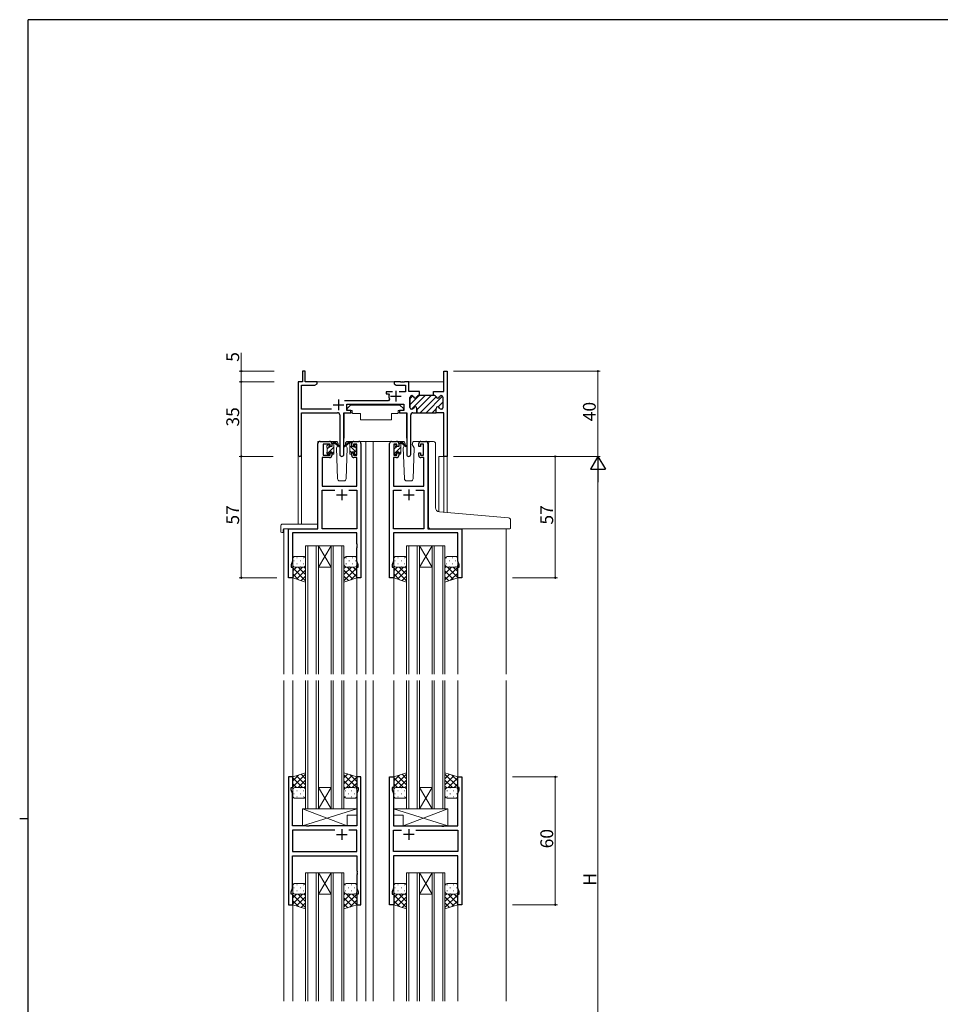
# Model space of a CAD drawing. Extents: x 0 to 1133, y 0 to 806.
# Drawn here: x 0 to 432, y 340 to 802 of the extents above; entities that cross this region are included whole.
import ezdxf

# ---------------------------------------------------------------- set-up
doc = ezdxf.new("R2010")
doc.units = 0
for name, color, linetype, lineweight in [('YKK_11', 7, 'CONTINUOUS', 30), ('YKK_12', 2, 'CONTINUOUS', 13), ('YKK_13', 4, 'CONTINUOUS', 13), ('YKK_D', 6, 'CONTINUOUS', 13)]:
    doc.layers.add(name, color=color, linetype=linetype, lineweight=lineweight)
doc.layers.add('YKK_ZWAK', color=7, linetype='CONTINUOUS')
doc.styles.get("Standard").update_dxf_attribs({"font": 'ROMANS.SHX', "bigfont": 'EXTFONT.SHX'})

# ---------------------------------------------------------------- blocks, each defined once
blk = doc.blocks.new('A201')
at = {"layer": 'YKK_ZWAK', "color": 254, "linetype": 'Continuous'}
for p, q in [((571, 410), (21, 410)), ((21, 35), (21, 410)), ((19, 222.5), (21, 222.5))]:
    blk.add_line(p, q, dxfattribs=at)

msp = doc.modelspace()

# ---------------------------------------------------------------- linework, layer by layer
at = {"layer": 'YKK_11', "color": 0, "linetype": 'ByBlock', "lineweight": 30, "ltscale": 0.5}
for p, q in [((134, 636.99), (132.8, 636.99)), ((132.8, 636.99), (132.8, 631.99)), ((134, 631.99), (134, 636.99)), ((199.07, 627.49), (199.07, 636.99)), ((199.07, 636.99), (200.7, 636.99)), ((200.7, 636.99), (200.7, 596.99)), ((132.8, 631.99), (130.7, 631.99)), ((130.7, 631.99), (130.7, 597.81)), ((132.33, 619.12), (132.33, 630.36)), ((132.33, 630.36), (138.61, 630.36)), ((139.7, 631.99), (134, 631.99)), ((138.61, 630.36), (139.7, 630.99)), ((139.7, 630.99), (139.7, 631.99)), ((183.2, 619.89), (183.2, 624.69)), ((184, 625.49), (184.1, 625.49)), ((187.2, 625.49), (187.6, 625.49)), ((187.6, 625.49), (187.2, 625.49)), ((194.3, 625.49), (194.3, 627.49)), ((194.3, 627.49), (194.99, 627.49)), ((194.7, 625.49), (194.3, 625.49)), ((194.99, 627.49), (195.18, 627.37)), ((195.18, 627.37), (195.72, 627.37)), ((195.72, 627.37), (195.91, 627.49)), ((195.91, 627.49), (199.07, 627.49)), ((197.9, 625.49), (197.8, 625.49)), ((198.7, 619.89), (198.7, 624.69)), ((153.5, 618.49), (153.5, 621.49)), ((153.5, 621.49), (180.3, 621.49)), ((180.3, 621.49), (180.3, 618.49)), ((186.45, 617.49), (186.45, 619.49)), ((195.45, 617.49), (195.45, 619.49)), ((195.45, 617.49), (195.45, 619.49)), ((146.35, 619.12), (132.33, 619.12)), ((132.33, 597.81), (132.33, 617.49)), ((132.33, 617.49), (149.25, 617.49)), ((150.25, 616.49), (150.25, 597.94)), ((152.15, 597.94), (152.15, 617.49)), ((152.15, 617.49), (155.5, 617.49)), ((155.5, 618.49), (153.5, 618.49)), ((155.5, 617.49), (155.5, 618.49)), ((180.3, 618.49), (178.3, 618.49)), ((178.3, 618.49), (178.3, 617.49)), ((178.3, 617.49), (181.65, 617.49)), ((181.65, 617.49), (181.65, 597.94)), ((183.55, 597.94), (183.55, 616.49)), ((184.1, 619.09), (184, 619.09)), ((184.55, 617.49), (186.45, 617.49)), ((199.07, 617.49), (195.45, 617.49)), ((197.8, 619.09), (197.9, 619.09)), ((199.07, 596.99), (199.07, 617.49)), ((200.7, 596.99), (199.07, 596.99))]:
    msp.add_line(p, q, dxfattribs=at)
at = {"layer": 'YKK_11', "color": 0, "linetype": 'ByBlock', "lineweight": -2, "ltscale": 0.5}
for p, q in [((178.74, 631.99), (175.7, 631.99)), ((175.7, 631.99), (175.7, 630.99)), ((175.7, 630.99), (176.79, 630.36)), ((176.79, 630.36), (181.07, 630.36)), ((178.93, 631.87), (178.74, 631.99)), ((179.47, 631.87), (178.93, 631.87)), ((179.66, 631.99), (179.47, 631.87)), ((179.74, 631.99), (179.66, 631.99)), ((179.93, 631.87), (179.74, 631.99)), ((180.47, 631.87), (179.93, 631.87)), ((180.66, 631.99), (180.47, 631.87)), ((182.7, 631.99), (180.66, 631.99)), ((181.07, 630.36), (181.07, 627.29)), ((182.7, 627.49), (182.7, 631.99)), ((174.95, 627.29), (172, 627.29)), ((172, 627.29), (172, 626.29)), ((172, 626.29), (173.09, 626.29)), ((173.09, 626.29), (173.38, 625.92)), ((181.07, 627.29), (178.05, 627.29)), ((185.99, 627.49), (182.7, 627.49)), ((183.2, 624.69), (183.2, 619.89)), ((184.1, 625.49), (184, 625.49)), ((186.18, 627.37), (185.99, 627.49)), ((186.72, 627.37), (186.18, 627.37)), ((186.91, 627.49), (186.72, 627.37)), ((187.6, 627.49), (186.91, 627.49)), ((187.6, 625.49), (187.2, 625.49)), ((187.6, 625.49), (187.6, 627.49)), ((187.6, 625.49), (187.6, 627.49)), ((194.3, 625.49), (187.6, 625.49)), ((194.7, 625.49), (194.3, 625.49)), ((197.9, 625.49), (197.8, 625.49)), ((198.7, 619.89), (198.7, 624.69)), ((173.15, 623.12), (152.39, 623.12)), ((173.6, 623.83), (173.15, 623.12)), ((186.45, 619.49), (186.45, 617.49)), ((195.45, 617.49), (195.45, 619.49)), ((195.45, 617.49), (195.45, 619.49)), ((184, 619.09), (184.1, 619.09)), ((186.45, 617.49), (195.45, 617.49)), ((197.8, 619.09), (197.9, 619.09)), ((140, 562.99), (140, 602.99)), ((141, 603.99), (145.5, 603.99)), ((145.7, 602.79), (142.4, 602.79)), ((142.4, 602.79), (142.4, 597.59)), ((145.7, 601.69), (145.7, 602.79)), ((146.5, 601.69), (145.7, 601.69)), ((146.5, 602.99), (146.5, 601.69)), ((155.9, 601.69), (155.9, 602.99)), ((156.7, 601.69), (155.9, 601.69)), ((158.2, 602.79), (156.7, 602.79)), ((156.7, 602.79), (156.7, 601.69)), ((156.9, 603.99), (159.2, 603.99)), ((158.2, 597.59), (158.2, 602.79)), ((160.2, 602.99), (160.2, 539.99)), ((173.6, 539.99), (173.6, 602.99)), ((174.6, 603.99), (176.9, 603.99)), ((177.1, 602.79), (175.6, 602.79)), ((175.6, 602.79), (175.6, 597.59)), ((177.1, 601.69), (177.1, 602.79)), ((177.9, 601.69), (177.1, 601.69)), ((177.9, 602.99), (177.9, 601.69)), ((187.3, 601.69), (187.3, 602.99)), ((188.1, 601.69), (187.3, 601.69)), ((189.6, 602.79), (188.1, 602.79)), ((188.1, 602.79), (188.1, 601.69)), ((188.3, 603.99), (190.6, 603.99)), ((189.6, 597.59), (189.6, 602.79)), ((191.6, 602.99), (191.6, 562.99)), ((145.5, 596.39), (141.93, 596.39)), ((141.93, 596.39), (141.93, 582.99)), ((142.4, 597.59), (145.7, 597.59)), ((145.7, 597.59), (145.7, 598.69)), ((145.7, 598.69), (146.5, 598.69)), ((146.5, 598.69), (146.5, 597.39)), ((155.9, 597.39), (155.9, 598.69)), ((155.9, 598.69), (156.7, 598.69)), ((156.7, 598.69), (156.7, 597.59)), ((156.7, 597.59), (158.2, 597.59)), ((158.27, 596.39), (156.9, 596.39)), ((158.27, 582.99), (158.27, 596.39)), ((176.9, 596.39), (175.53, 596.39)), ((175.53, 596.39), (175.53, 582.99)), ((175.6, 597.59), (177.1, 597.59)), ((177.1, 597.59), (177.1, 598.69)), ((177.1, 598.69), (177.9, 598.69)), ((177.9, 598.69), (177.9, 597.39)), ((187.3, 597.39), (187.3, 598.69)), ((187.3, 598.69), (188.1, 598.69)), ((188.1, 598.69), (188.1, 597.59)), ((188.1, 597.59), (189.6, 597.59)), ((189.67, 596.39), (188.3, 596.39)), ((189.67, 582.99), (189.67, 596.39)), ((141.93, 582.99), (158.27, 582.99)), ((175.53, 582.99), (189.67, 582.99)), ((141.93, 562.99), (141.93, 581.06)), ((141.93, 581.06), (147.85, 581.06)), ((154.55, 581.06), (158.27, 581.06)), ((154.55, 581.06), (158.27, 581.06)), ((158.27, 581.06), (158.27, 562.99)), ((175.53, 562.99), (175.53, 581.06)), ((175.53, 581.06), (179.25, 581.06)), ((185.95, 581.06), (189.67, 581.06)), ((185.95, 581.06), (189.67, 581.06)), ((189.67, 581.06), (189.67, 562.99)), ((126.2, 539.99), (126.2, 562.99)), ((126.2, 562.99), (140, 562.99)), ((158.27, 561.06), (128.13, 561.06)), ((128.13, 561.06), (128.13, 547.72)), ((158.27, 562.99), (141.93, 562.99)), ((158.27, 555.95), (158.27, 561.06)), ((189.67, 562.99), (175.53, 562.99)), ((205.67, 561.06), (175.53, 561.06)), ((175.53, 561.06), (175.53, 555.95)), ((191.6, 562.99), (207.6, 562.99)), ((205.67, 547.72), (205.67, 561.06)), ((207.6, 562.99), (207.6, 539.99)), ((158.39, 555.77), (158.27, 555.95)), ((158.27, 555.03), (158.39, 555.22)), ((158.27, 554.95), (158.27, 555.03)), ((158.39, 554.77), (158.27, 554.95)), ((158.39, 555.22), (158.39, 555.77)), ((158.39, 554.22), (158.39, 554.77)), ((175.53, 555.95), (175.41, 555.77)), ((175.41, 555.77), (175.41, 555.22)), ((175.41, 555.22), (175.53, 555.03)), ((175.53, 554.95), (175.41, 554.77)), ((175.41, 554.77), (175.41, 554.22)), ((175.53, 555.03), (175.53, 554.95)), ((158.27, 554.03), (158.39, 554.22)), ((158.27, 547.72), (158.27, 554.03)), ((175.41, 554.22), (175.53, 554.03)), ((175.53, 554.03), (175.53, 547.72)), ((128.13, 547.72), (127.5, 545.99)), ((127.5, 545.99), (127.5, 544.99)), ((158.9, 545.99), (158.27, 547.72)), ((158.9, 544.99), (158.9, 545.99)), ((175.53, 547.72), (174.9, 545.99)), ((174.9, 545.99), (174.9, 544.99)), ((206.3, 545.99), (205.67, 547.72)), ((206.3, 544.99), (206.3, 545.99)), ((127.5, 544.99), (128.2, 544.99)), ((128.2, 544.99), (128.2, 539.99)), ((158.2, 539.99), (158.2, 544.99)), ((158.2, 544.99), (158.9, 544.99)), ((174.9, 544.99), (175.6, 544.99)), ((175.6, 544.99), (175.6, 539.99)), ((205.6, 539.99), (205.6, 544.99)), ((205.6, 544.99), (206.3, 544.99)), ((128.2, 539.99), (126.2, 539.99)), ((160.2, 539.99), (158.2, 539.99)), ((175.6, 539.99), (173.6, 539.99)), ((207.6, 539.99), (205.6, 539.99)), ((126.2, 446.49), (126.2, 386.49)), ((128.2, 446.49), (126.2, 446.49)), ((128.2, 441.49), (128.2, 446.49)), ((160.2, 446.49), (158.2, 446.49)), ((158.2, 446.49), (158.2, 441.49)), ((160.2, 386.49), (160.2, 446.49)), ((173.6, 386.49), (173.6, 446.49)), ((173.6, 446.49), (175.6, 446.49)), ((175.6, 446.49), (175.6, 441.49)), ((205.6, 441.49), (205.6, 446.49)), ((205.6, 446.49), (207.6, 446.49)), ((207.6, 446.49), (207.6, 386.49)), ((127.5, 440.49), (127.5, 441.49)), ((127.5, 441.49), (128.2, 441.49)), ((128.13, 438.76), (127.5, 440.49)), ((158.2, 441.49), (158.9, 441.49)), ((158.9, 440.49), (158.27, 438.76)), ((158.9, 441.49), (158.9, 440.49)), ((175.6, 441.49), (174.9, 441.49)), ((174.9, 441.49), (174.9, 440.49)), ((174.9, 440.49), (175.53, 438.76)), ((206.3, 441.49), (205.6, 441.49)), ((205.67, 438.76), (206.3, 440.49)), ((206.3, 440.49), (206.3, 441.49)), ((128.13, 423.49), (128.13, 438.76)), ((158.27, 438.76), (158.27, 423.49)), ((175.53, 438.76), (175.53, 423.49)), ((205.67, 423.49), (205.67, 438.76)), ((134.53, 423.49), (128.13, 423.49)), ((147.85, 421.56), (128.13, 421.56)), ((128.13, 421.56), (128.13, 411.42)), ((147.85, 421.56), (128.13, 421.56)), ((134.72, 423.35), (134.53, 423.49)), ((135.68, 423.35), (134.72, 423.35)), ((135.87, 423.49), (135.68, 423.35)), ((158.27, 423.49), (135.87, 423.49)), ((158.27, 421.56), (154.55, 421.56)), ((158.27, 411.42), (158.27, 421.56)), ((175.53, 423.49), (197.93, 423.49)), ((175.53, 411.42), (175.53, 421.56)), ((175.53, 421.56), (179.25, 421.56)), ((185.95, 421.56), (205.67, 421.56)), ((185.95, 421.56), (205.67, 421.56)), ((197.93, 423.49), (198.12, 423.35)), ((198.12, 423.35), (199.08, 423.35)), ((199.08, 423.35), (199.27, 423.49)), ((199.27, 423.49), (205.67, 423.49)), ((205.67, 421.56), (205.67, 411.42)), ((128.13, 411.42), (158.27, 411.42)), ((205.67, 411.42), (175.53, 411.42)), ((128.13, 394.22), (128.13, 409.49)), ((128.13, 409.49), (158.27, 409.49)), ((158.27, 409.49), (158.27, 402.45)), ((205.67, 409.49), (175.53, 409.49)), ((175.53, 409.49), (175.53, 402.45)), ((205.67, 394.22), (205.67, 409.49)), ((158.27, 402.45), (158.39, 402.27)), ((158.39, 402.27), (158.39, 401.72)), ((175.53, 402.45), (175.41, 402.27)), ((175.41, 402.27), (175.41, 401.72)), ((158.39, 401.72), (158.27, 401.53)), ((158.27, 401.53), (158.27, 401.45)), ((158.27, 401.45), (158.39, 401.27)), ((158.39, 400.72), (158.27, 400.53)), ((158.27, 400.53), (158.27, 394.22)), ((158.39, 401.27), (158.39, 400.72)), ((175.41, 401.72), (175.53, 401.53)), ((175.53, 401.45), (175.41, 401.27)), ((175.41, 401.27), (175.41, 400.72)), ((175.41, 400.72), (175.53, 400.53)), ((175.53, 401.53), (175.53, 401.45)), ((175.53, 400.53), (175.53, 394.22)), ((127.5, 392.49), (128.13, 394.22)), ((158.27, 394.22), (158.9, 392.49)), ((175.53, 394.22), (174.9, 392.49)), ((206.3, 392.49), (205.67, 394.22)), ((127.5, 391.49), (127.5, 392.49)), ((128.2, 391.49), (127.5, 391.49)), ((128.2, 386.49), (128.2, 391.49)), ((158.9, 391.49), (158.2, 391.49)), ((158.2, 391.49), (158.2, 386.49)), ((158.9, 392.49), (158.9, 391.49)), ((174.9, 392.49), (174.9, 391.49)), ((174.9, 391.49), (175.6, 391.49)), ((175.6, 391.49), (175.6, 386.49)), ((205.6, 386.49), (205.6, 391.49)), ((205.6, 391.49), (206.3, 391.49)), ((206.3, 391.49), (206.3, 392.49)), ((126.2, 386.49), (128.2, 386.49)), ((158.2, 386.49), (160.2, 386.49)), ((175.6, 386.49), (173.6, 386.49)), ((207.6, 386.49), (205.6, 386.49))]:
    msp.add_line(p, q, dxfattribs=at)
at = {"layer": 'YKK_11', "color": 2, "ltscale": 0.5}
for p, q in [((174, 625.19), (179, 625.19)), ((176.5, 627.69), (176.5, 622.69)), ((147.2, 621.19), (152.2, 621.19)), ((149.7, 623.69), (149.7, 618.69)), ((148.7, 578.99), (153.7, 578.99)), ((151.2, 581.49), (151.2, 576.49)), ((180.1, 578.99), (185.1, 578.99)), ((182.6, 581.49), (182.6, 576.49)), ((151.2, 421.99), (151.2, 416.99)), ((182.6, 421.99), (182.6, 416.99)), ((148.7, 419.49), (153.7, 419.49)), ((185.1, 419.49), (180.1, 419.49))]:
    msp.add_line(p, q, dxfattribs=at)
at = {"layer": 'YKK_11', "color": 0, "lineweight": 13}
for p, q in [((183.2, 621.21), (187.48, 625.49)), ((183.2, 624.03), (184.53, 625.37)), ((183.92, 619.09), (190.31, 625.49)), ((186.45, 618.8), (193.14, 625.49)), ((187.97, 617.49), (195.45, 624.97)), ((190.8, 617.49), (198.51, 625.2)), ((196.41, 620.27), (198.7, 622.56)), ((198.07, 619.11), (198.68, 619.72)), ((193.63, 617.49), (195.45, 619.31))]:
    msp.add_line(p, q, dxfattribs=at)
at = {"layer": 'YKK_11', "color": 0, "linetype": 'ByBlock', "lineweight": -2, "ltscale": 0.5}
for centre, radius, start, end in [((176.5, 625.19), 3.2, 166.787, 205.1079), ((184, 624.69), 0.8, 90, 180), ((184.1, 624.69), 0.8, 14.4775, 90), ((185.65, 625.09), 0.8, 194.4775, 345.5225), ((187.2, 624.69), 0.8, 90, 165.5225), ((194.7, 624.69), 0.8, 14.4775, 90), ((196.25, 625.09), 0.8, 194.4775, 345.5225), ((197.8, 624.69), 0.8, 90, 165.5225), ((197.9, 624.69), 0.8, 0, 90), ((184, 619.89), 0.8, 180, 270), ((184.1, 619.89), 0.8, 270, 345.5225), ((185.65, 619.49), 0.8, 0, 165.5225), ((196.25, 619.49), 0.8, 14.4775, 180), ((197.8, 619.89), 0.8, 194.4775, 270), ((197.9, 619.89), 0.8, 270, 360), ((141, 602.99), 1, 90, 180), ((145.5, 602.99), 1, 0, 90), ((156.9, 602.99), 1, 90, 180), ((159.2, 602.99), 1, 0, 90), ((174.6, 602.99), 1, 90, 180), ((176.9, 602.99), 1, 0, 90), ((188.3, 602.99), 1, 90, 180), ((190.6, 602.99), 1, 0, 90), ((145.5, 597.39), 1, 270, 360), ((156.9, 597.39), 1, 180, 270), ((176.9, 597.39), 1, 270, 360), ((188.3, 597.39), 1, 180, 270)]:
    msp.add_arc(centre, radius, start, end, dxfattribs=at)
at = {"layer": 'YKK_11', "color": 0, "linetype": 'ByBlock', "lineweight": 30, "ltscale": 0.5}
for centre, radius, start, end in [((184, 624.69), 0.8, 90, 180), ((184.1, 624.69), 0.8, 14.4775, 90), ((185.65, 625.09), 0.8, 194.4775, 345.5225), ((187.2, 624.69), 0.8, 90, 165.5225), ((194.7, 624.69), 0.8, 14.4775, 90), ((196.25, 625.09), 0.8, 194.4775, 345.5225), ((197.8, 624.69), 0.8, 90, 165.5225), ((197.9, 624.69), 0.8, 0, 90), ((184, 619.89), 0.8, 180, 270), ((184.1, 619.89), 0.8, 270, 345.5225), ((185.65, 619.49), 0.8, 0, 165.5225), ((196.25, 619.49), 0.8, 14.4775, 180), ((197.8, 619.89), 0.8, 194.4775, 270), ((197.9, 619.89), 0.8, 270, 360), ((149.25, 616.49), 1, 0, 90), ((184.55, 616.49), 1, 90, 180), ((131.51, 597.81), 0.815, 180, 0), ((151.2, 597.94), 0.95, 180, 0), ((182.6, 597.94), 0.95, 180, 0)]:
    msp.add_arc(centre, radius, start, end, dxfattribs=at)
at = {"layer": 'YKK_12'}
for p, q in [((139.2, 631.99), (199.07, 631.99)), ((140, 563.29), (140, 603.99)), ((143.2, 603.99), (140, 603.99)), ((158.05, 603.99), (165.9, 603.99)), ((162.4, 603.99), (162.4, 494.74)), ((165.9, 603.99), (165.9, 494.74)), ((165.9, 603.99), (174.6, 603.99)), ((190.6, 603.99), (192.64, 603.99)), ((130.7, 597.81), (130.7, 565.18)), ((132.33, 597.81), (132.33, 565.18)), ((196.8, 596.99), (196.8, 570.94)), ((200.7, 596.99), (196.8, 596.99)), ((199.07, 596.99), (199.07, 570.73)), ((200.7, 596.99), (200.7, 570.59)), ((124, 562.99), (124, 494.74)), ((126.5, 562.99), (124, 562.99)), ((207.3, 562.99), (228.4, 562.99)), ((228.4, 562.99), (228.4, 494.74)), ((134.2, 494.74), (134.2, 554.99)), ((134.2, 554.99), (140.2, 554.99)), ((135.2, 554.99), (135.2, 494.74)), ((139.2, 494.74), (139.2, 554.99)), ((140.2, 554.99), (140.2, 494.74)), ((140.2, 554.99), (146.2, 554.99)), ((140.2, 554.99), (146.2, 544.99)), ((146.2, 554.99), (140.2, 544.99)), ((146.2, 494.74), (146.2, 554.99)), ((146.2, 554.99), (152.2, 554.99)), ((147.2, 554.99), (147.2, 494.74)), ((151.2, 494.74), (151.2, 554.99)), ((152.2, 554.99), (152.2, 494.74)), ((181.6, 494.74), (181.6, 554.99)), ((181.6, 554.99), (187.6, 554.99)), ((182.6, 554.99), (182.6, 494.74)), ((186.6, 494.74), (186.6, 554.99)), ((187.6, 554.99), (187.6, 494.74)), ((187.6, 554.99), (193.6, 554.99)), ((187.6, 554.99), (193.6, 544.99)), ((193.6, 554.99), (187.6, 544.99)), ((193.6, 494.74), (193.6, 554.99)), ((193.6, 554.99), (199.6, 554.99)), ((194.6, 554.99), (194.6, 494.74)), ((198.6, 494.74), (198.6, 554.99)), ((199.6, 554.99), (199.6, 494.74)), ((140.2, 544.99), (146.2, 544.99)), ((187.6, 544.99), (193.6, 544.99)), ((128.2, 540.49), (128.2, 494.74)), ((158.2, 540.49), (158.2, 494.74)), ((175.6, 540.49), (175.6, 494.74)), ((205.6, 540.49), (205.6, 494.74)), ((124, 359.87), (124, 341.24)), ((128.2, 359.87), (128.2, 341.24)), ((134.2, 359.87), (134.2, 341.24)), ((135.2, 359.87), (135.2, 341.24)), ((139.2, 359.87), (139.2, 341.24)), ((140.2, 359.87), (140.2, 341.24)), ((146.2, 359.87), (146.2, 341.24)), ((147.2, 359.87), (147.2, 341.24)), ((151.2, 359.87), (151.2, 341.24)), ((152.2, 359.87), (152.2, 341.24)), ((158.2, 359.87), (158.2, 341.24)), ((162.4, 359.87), (162.4, 341.24)), ((165.9, 359.87), (165.9, 341.24)), ((175.6, 359.87), (175.6, 341.24)), ((181.6, 359.87), (181.6, 341.24)), ((182.6, 359.87), (182.6, 341.24)), ((186.6, 359.87), (186.6, 341.24)), ((187.6, 359.87), (187.6, 341.24)), ((193.6, 359.87), (193.6, 341.24)), ((194.6, 359.87), (194.6, 341.24)), ((198.6, 359.87), (198.6, 341.24)), ((199.6, 359.87), (199.6, 341.24)), ((205.6, 359.87), (205.6, 341.24)), ((228.4, 359.87), (228.4, 341.24))]:
    msp.add_line(p, q, dxfattribs=at)
at = {"layer": 'YKK_12', "ltscale": 1.5}
for p, q in [((124, 491.74), (124, 341.24)), ((128.2, 491.74), (128.2, 445.99)), ((134.2, 491.74), (134.2, 431.49)), ((135.2, 431.49), (135.2, 491.74)), ((139.2, 491.74), (139.2, 431.49)), ((140.2, 431.49), (140.2, 491.74)), ((146.2, 491.74), (146.2, 431.49)), ((147.2, 431.49), (147.2, 491.74)), ((151.2, 491.74), (151.2, 431.49)), ((152.2, 431.49), (152.2, 491.74)), ((158.2, 491.74), (158.2, 445.99)), ((162.4, 491.74), (162.4, 341.24)), ((165.9, 491.74), (165.9, 341.24)), ((165.9, 491.74), (165.9, 341.24)), ((175.6, 491.74), (175.6, 445.99)), ((175.6, 491.74), (175.6, 445.99)), ((181.6, 491.74), (181.6, 431.49)), ((182.6, 431.49), (182.6, 491.74)), ((186.6, 491.74), (186.6, 431.49)), ((187.6, 431.49), (187.6, 491.74)), ((193.6, 491.74), (193.6, 431.49)), ((194.6, 431.49), (194.6, 491.74)), ((198.6, 491.74), (198.6, 431.49)), ((199.6, 431.49), (199.6, 491.74)), ((205.6, 491.74), (205.6, 445.99)), ((205.6, 491.74), (205.6, 445.99)), ((228.4, 491.74), (228.4, 341.24)), ((140.2, 441.49), (146.2, 441.49)), ((140.2, 431.49), (146.2, 441.49)), ((146.2, 431.49), (140.2, 441.49)), ((187.6, 441.49), (193.6, 441.49)), ((187.6, 431.49), (193.6, 441.49)), ((193.6, 431.49), (187.6, 441.49)), ((134.2, 431.49), (140.2, 431.49)), ((140.2, 431.49), (146.2, 431.49)), ((146.2, 431.49), (152.2, 431.49)), ((181.6, 431.49), (187.6, 431.49)), ((187.6, 431.49), (193.6, 431.49)), ((193.6, 431.49), (199.6, 431.49)), ((134.2, 341.24), (134.2, 401.49)), ((134.2, 401.49), (140.2, 401.49)), ((135.2, 401.49), (135.2, 341.24)), ((139.2, 341.24), (139.2, 401.49)), ((140.2, 401.49), (140.2, 341.24)), ((140.2, 401.49), (146.2, 401.49)), ((140.2, 401.49), (146.2, 391.49)), ((146.2, 401.49), (140.2, 391.49)), ((146.2, 341.24), (146.2, 401.49)), ((146.2, 401.49), (152.2, 401.49)), ((147.2, 401.49), (147.2, 341.24)), ((151.2, 341.24), (151.2, 401.49)), ((152.2, 401.49), (152.2, 341.24)), ((181.6, 341.24), (181.6, 401.49)), ((181.6, 401.49), (187.6, 401.49)), ((182.6, 401.49), (182.6, 341.24)), ((186.6, 341.24), (186.6, 401.49)), ((187.6, 401.49), (187.6, 341.24)), ((187.6, 401.49), (193.6, 401.49)), ((187.6, 401.49), (193.6, 391.49)), ((193.6, 401.49), (187.6, 391.49)), ((193.6, 341.24), (193.6, 401.49)), ((193.6, 401.49), (199.6, 401.49)), ((194.6, 401.49), (194.6, 341.24)), ((198.6, 341.24), (198.6, 401.49)), ((199.6, 401.49), (199.6, 341.24)), ((140.2, 391.49), (146.2, 391.49)), ((187.6, 391.49), (193.6, 391.49)), ((128.2, 386.99), (128.2, 341.24)), ((158.2, 386.99), (158.2, 341.24)), ((175.6, 386.99), (175.6, 341.24)), ((175.6, 386.99), (175.6, 341.24)), ((205.6, 386.99), (205.6, 341.24)), ((205.6, 386.99), (205.6, 341.24))]:
    msp.add_line(p, q, dxfattribs=at)
at = {"layer": 'YKK_13'}
for p, q in [((155.3, 621.09), (153.7, 619.49)), ((153.7, 619.49), (153.7, 618.49)), ((155.3, 621.09), (178.5, 621.09)), ((178.5, 621.09), (180.1, 619.49)), ((180.1, 619.49), (180.1, 618.49)), ((152.25, 617.19), (152.25, 605.49)), ((152.55, 617.49), (156.19, 617.49)), ((153.7, 618.49), (156.1, 618.49)), ((156.1, 618.49), (156.1, 617.99)), ((156.1, 617.99), (156.24, 617.19)), ((156.24, 617.19), (159.9, 617.19)), ((159.9, 617.19), (159.9, 614.19)), ((174.56, 617.19), (177.56, 617.19)), ((174.56, 617.19), (174.56, 614.19)), ((177.7, 617.99), (177.56, 617.19)), ((181.25, 617.49), (177.61, 617.49)), ((177.7, 618.49), (180.1, 618.49)), ((177.7, 618.49), (177.7, 617.99)), ((181.55, 617.19), (181.55, 605.49)), ((159.9, 614.19), (174.56, 614.19)), ((144.2, 601.29), (144.2, 601.89)), ((144.29, 602.1), (144.79, 602.6)), ((144.4, 600.52), (145.23, 601.35)), ((144.4, 598.99), (144.4, 601.09)), ((145.3, 602.39), (145.3, 602.05)), ((145.32, 599.19), (147.5, 601.37)), ((148.49, 603.99), (145.5, 603.99)), ((145.76, 601.59), (146.5, 601.59)), ((146.5, 601.59), (146.5, 603.69)), ((146.5, 602.62), (147.5, 603.62)), ((146.8, 603.99), (147.59, 603.99)), ((147.5, 603.49), (147.5, 603.99)), ((147.5, 598.29), (147.5, 602.89)), ((147.78, 603.92), (149.97, 601.87)), ((149.93, 601.53), (147.79, 603.22)), ((149.26, 602.06), (148.66, 601.02)), ((148.66, 601.02), (149.17, 586.46)), ((149.5, 602.49), (149.44, 602.37)), ((149.49, 603.03), (149.5, 602.49)), ((154.62, 603.92), (152.43, 601.87)), ((152.47, 601.53), (154.61, 603.22)), ((152.9, 602.49), (152.91, 603.03)), ((153.74, 601.02), (152.9, 602.49)), ((152.96, 602.37), (152.9, 602.49)), ((153.23, 586.46), (153.74, 601.02)), ((156.9, 603.99), (153.91, 603.99)), ((155.6, 603.99), (154.81, 603.99)), ((154.9, 603.49), (154.9, 603.99)), ((154.9, 598.29), (154.9, 602.89)), ((158.2, 598.6), (154.9, 601.9)), ((155.9, 603.15), (155.06, 603.99)), ((155.9, 601.59), (155.9, 603.69)), ((156.64, 601.59), (155.9, 601.59)), ((157.1, 602.39), (157.1, 602.05)), ((158, 601.05), (157.13, 601.91)), ((158.11, 602.1), (157.61, 602.6)), ((158.11, 602.1), (157.61, 602.6)), ((158, 598.99), (158, 601.09)), ((158.2, 601.29), (158.2, 601.89)), ((175.6, 601.29), (175.6, 601.89)), ((175.69, 602.1), (176.19, 602.6)), ((175.8, 600.49), (176.66, 601.34)), ((175.8, 598.99), (175.8, 601.09)), ((176.7, 602.39), (176.7, 602.05)), ((176.75, 599.19), (178.9, 601.34)), ((179.89, 603.99), (176.9, 603.99)), ((177.16, 601.59), (177.9, 601.59)), ((177.9, 601.59), (177.9, 603.69)), ((177.9, 602.59), (178.9, 603.59)), ((178.2, 603.99), (178.99, 603.99)), ((178.9, 603.49), (178.9, 603.99)), ((178.9, 598.29), (178.9, 602.89)), ((179.18, 603.92), (181.37, 601.87)), ((181.33, 601.53), (179.19, 603.22)), ((180.66, 602.06), (180.06, 601.02)), ((180.06, 601.02), (180.57, 586.46)), ((180.9, 602.49), (180.84, 602.37)), ((180.89, 603.03), (180.9, 602.49)), ((184.3, 602.49), (184.31, 603.03)), ((185.14, 601.02), (184.3, 602.49)), ((184.36, 602.37), (184.3, 602.49)), ((184.63, 586.46), (185.14, 601.02)), ((188.3, 603.99), (185.31, 603.99)), ((191.9, 571.36), (191.9, 603.02)), ((192.99, 604.02), (194.2, 603.91)), ((194.29, 603.91), (194.2, 603.91)), ((195.2, 572.9), (195.2, 602.91)), ((144.2, 598.29), (144.2, 598.79)), ((144.25, 598.12), (145.3, 599.17)), ((145, 597.99), (144.5, 597.99)), ((145.3, 599.19), (145.3, 598.29)), ((145.3, 599.19), (146.5, 599.19)), ((146.5, 599.19), (146.5, 598.29)), ((146.53, 598.16), (147.5, 599.13)), ((147.2, 597.99), (146.8, 597.99)), ((155.9, 598.66), (154.9, 599.66)), ((155.2, 597.99), (155.6, 597.99)), ((157.1, 599.19), (155.9, 599.19)), ((155.9, 599.19), (155.9, 598.29)), ((157.1, 599.19), (157.1, 598.29)), ((157.4, 597.99), (157.9, 597.99)), ((158.2, 598.29), (158.2, 598.79)), ((175.6, 598.29), (175.6, 598.79)), ((175.66, 598.11), (176.7, 599.14)), ((176.4, 597.99), (175.9, 597.99)), ((176.7, 599.19), (176.7, 598.29)), ((176.7, 599.19), (177.9, 599.19)), ((177.9, 599.19), (177.9, 598.29)), ((177.94, 598.14), (178.9, 599.1)), ((178.6, 597.99), (178.2, 597.99)), ((150.17, 585.49), (152.23, 585.49)), ((181.57, 585.49), (183.63, 585.49)), ((191.9, 563.99), (191.9, 571.36)), ((227.49, 568.25), (197.03, 570.91)), ((122.51, 564.18), (122.51, 561.8)), ((123.51, 565.18), (139.5, 565.18)), ((140, 564.18), (140, 564.68)), ((140, 563.49), (140, 564.18)), ((229.49, 568.07), (227.49, 568.25)), ((230.4, 563.29), (230.4, 567.07)), ((123.51, 561.3), (123.7, 561.3)), ((123.7, 562.69), (123.7, 561.8)), ((123.7, 561.3), (123.7, 561.8)), ((124, 562.99), (139.5, 562.99)), ((192.9, 562.99), (227.4, 562.99)), ((230.1, 562.99), (227.4, 562.99)), ((128.2, 548.99), (128.2, 545.99)), ((128.2, 539.99), (128.2, 545.99)), ((128.62, 547.91), (128.82, 547.91)), ((133.2, 549.99), (129.2, 549.99)), ((130.03, 549.33), (130.23, 549.33)), ((130.03, 546.5), (130.23, 546.5)), ((131.65, 547.91), (131.85, 547.91)), ((133.06, 549.33), (133.26, 549.33)), ((133.06, 546.5), (133.26, 546.5)), ((134.2, 545.99), (134.2, 548.99)), ((134.2, 545.99), (134.2, 537.99)), ((152.2, 545.99), (152.2, 548.99)), ((152.2, 545.99), (152.2, 537.99)), ((153.34, 549.33), (153.14, 549.33)), ((153.34, 546.5), (153.14, 546.5)), ((153.7, 549.99), (157.2, 549.99)), ((154.75, 547.91), (154.55, 547.91)), ((156.37, 549.33), (156.17, 549.33)), ((156.37, 546.5), (156.17, 546.5)), ((157.78, 547.91), (157.58, 547.91)), ((158.2, 548.99), (158.2, 545.99)), ((158.2, 539.99), (158.2, 545.99)), ((175.6, 548.99), (175.6, 545.99)), ((175.6, 539.99), (175.6, 545.99)), ((176.02, 547.91), (176.22, 547.91)), ((180.6, 549.99), (176.6, 549.99)), ((177.43, 549.33), (177.63, 549.33)), ((177.43, 546.5), (177.63, 546.5)), ((179.05, 547.91), (179.25, 547.91)), ((180.46, 549.33), (180.66, 549.33)), ((180.46, 546.5), (180.66, 546.5)), ((181.6, 545.99), (181.6, 548.99)), ((181.6, 545.99), (181.6, 537.99)), ((199.6, 545.99), (199.6, 548.99)), ((199.6, 545.99), (199.6, 537.99)), ((200.34, 549.33), (200.14, 549.33)), ((200.34, 546.5), (200.14, 546.5)), ((201.1, 549.99), (204.6, 549.99)), ((201.75, 547.91), (201.55, 547.91)), ((203.37, 549.33), (203.17, 549.33)), ((203.37, 546.5), (203.17, 546.5)), ((204.78, 547.91), (204.58, 547.91)), ((205.57, 545.76), (205.6, 545.73)), ((205.6, 548.99), (205.6, 545.99)), ((205.6, 539.99), (205.6, 545.99)), ((132.72, 544.99), (128.2, 540.47)), ((129.89, 544.99), (128.2, 543.3)), ((128.2, 544.62), (134.2, 538.62)), ((128.2, 541.79), (130.91, 539.09)), ((128.79, 545.08), (128.82, 545.08)), ((129.2, 544.99), (133.2, 544.99)), ((129.2, 544.99), (133.2, 544.99)), ((134.2, 543.64), (129.96, 539.4)), ((130.66, 544.99), (134.2, 541.45)), ((131.65, 545.08), (131.85, 545.08)), ((133.46, 545.02), (134.2, 544.28)), ((153.03, 545.11), (152.2, 544.28)), ((155.74, 544.99), (152.2, 541.45)), ((158.2, 544.62), (152.2, 538.62)), ((152.2, 543.64), (156.44, 539.4)), ((153.68, 544.99), (158.2, 540.47)), ((157.2, 544.99), (153.7, 544.99)), ((157.2, 544.99), (153.7, 544.99)), ((154.75, 545.08), (154.55, 545.08)), ((158.2, 541.79), (155.49, 539.09)), ((156.51, 544.99), (158.2, 543.3)), ((157.61, 545.08), (157.58, 545.08)), ((180.12, 544.99), (175.6, 540.47)), ((177.29, 544.99), (175.6, 543.3)), ((175.6, 544.62), (181.6, 538.62)), ((175.6, 541.79), (178.31, 539.09)), ((176.19, 545.08), (176.22, 545.08)), ((176.6, 544.99), (180.6, 544.99)), ((176.6, 544.99), (180.6, 544.99)), ((181.6, 543.64), (177.36, 539.4)), ((178.06, 544.99), (181.6, 541.45)), ((179.05, 545.08), (179.25, 545.08)), ((180.86, 545.02), (181.6, 544.28)), ((200.18, 545.25), (199.6, 544.68)), ((205.6, 545.02), (199.6, 539.02)), ((202.74, 544.99), (199.6, 541.85)), ((199.6, 543.24), (203.54, 539.3)), ((200.62, 545.05), (205.6, 540.07)), ((204.6, 544.99), (201.1, 544.99)), ((204.6, 544.99), (201.1, 544.99)), ((201.75, 545.08), (201.55, 545.08)), ((205.6, 542.19), (202.29, 538.89)), ((203.51, 544.99), (205.6, 542.9)), ((204.78, 545.08), (204.58, 545.08)), ((134.2, 537.99), (128.2, 539.99)), ((134.2, 540.81), (132.08, 538.7)), ((152.2, 540.81), (154.32, 538.7)), ((152.2, 537.99), (158.2, 539.99)), ((181.6, 537.99), (175.6, 539.99)), ((181.6, 540.81), (179.48, 538.7)), ((199.6, 540.41), (201.42, 538.6)), ((199.6, 537.99), (205.6, 539.99)), ((132.77, 431.49), (132.77, 423.49)), ((132.77, 431.49), (158.27, 431.49)), ((132.77, 423.49), (158.27, 431.49)), ((153.77, 423.49), (132.77, 431.49)), ((158.27, 431.49), (158.27, 428.49)), ((201.03, 431.49), (175.53, 431.49)), ((175.53, 431.49), (175.53, 428.49)), ((201.03, 423.49), (175.53, 431.49)), ((180.03, 423.49), (201.03, 431.49)), ((201.03, 431.49), (201.03, 423.49)), ((153.77, 428.49), (153.77, 423.49)), ((153.77, 428.49), (158.27, 428.49)), ((180.03, 428.49), (175.53, 428.49)), ((180.03, 428.49), (180.03, 423.49)), ((132.77, 423.49), (153.77, 423.49)), ((201.03, 423.49), (180.03, 423.49))]:
    msp.add_line(p, q, dxfattribs=at)
at = {"layer": 'YKK_13', "ltscale": 1.5}
for p, q in [((134.2, 448.49), (128.2, 446.49)), ((134.2, 440.49), (134.2, 448.49)), ((152.2, 440.49), (152.2, 448.49)), ((152.2, 448.49), (158.2, 446.49)), ((181.6, 448.49), (175.6, 446.49)), ((181.6, 440.49), (181.6, 448.49)), ((199.6, 440.49), (199.6, 448.49)), ((199.6, 448.49), (205.6, 446.49)), ((128.2, 441.86), (134.2, 447.86)), ((128.2, 444.69), (130.91, 447.39)), ((128.2, 446.49), (128.2, 440.49)), ((132.72, 441.49), (128.2, 446.01)), ((134.2, 442.84), (129.96, 447.08)), ((130.66, 441.49), (134.2, 445.03)), ((134.2, 445.67), (132.08, 447.78)), ((152.2, 446.07), (154.02, 447.88)), ((158.2, 441.46), (152.2, 447.46)), ((152.2, 443.24), (156.14, 447.18)), ((155.34, 441.49), (152.2, 444.63)), ((153.22, 441.43), (158.2, 446.41)), ((158.2, 444.29), (154.89, 447.59)), ((158.2, 446.49), (158.2, 440.49)), ((175.6, 441.86), (181.6, 447.86)), ((175.6, 444.69), (178.31, 447.39)), ((175.6, 446.49), (175.6, 440.49)), ((180.12, 441.49), (175.6, 446.01)), ((181.6, 442.84), (177.36, 447.08)), ((178.06, 441.49), (181.6, 445.03)), ((181.6, 445.67), (179.48, 447.78)), ((205.6, 441.86), (199.6, 447.86)), ((199.6, 445.67), (201.72, 447.78)), ((199.6, 442.84), (203.84, 447.08)), ((203.14, 441.49), (199.6, 445.03)), ((201.08, 441.49), (205.6, 446.01)), ((205.6, 444.69), (202.89, 447.39)), ((205.6, 446.49), (205.6, 440.49)), ((129.89, 441.49), (128.2, 443.18)), ((128.2, 437.49), (128.2, 440.49)), ((128.79, 441.4), (128.82, 441.4)), ((129.2, 441.49), (133.2, 441.49)), ((129.2, 441.49), (133.2, 441.49)), ((130.03, 439.99), (130.23, 439.99)), ((131.65, 441.4), (131.85, 441.4)), ((133.06, 439.99), (133.26, 439.99)), ((133.46, 441.46), (134.2, 442.2)), ((134.2, 440.49), (134.2, 437.49)), ((152.78, 441.23), (152.2, 441.8)), ((152.2, 440.49), (152.2, 437.49)), ((152.94, 439.99), (152.74, 439.99)), ((157.2, 441.49), (153.7, 441.49)), ((157.2, 441.49), (153.7, 441.49)), ((154.35, 441.4), (154.15, 441.4)), ((155.97, 439.99), (155.77, 439.99)), ((156.11, 441.49), (158.2, 443.58)), ((157.38, 441.4), (157.18, 441.4)), ((158.17, 440.73), (158.2, 440.75)), ((158.2, 437.49), (158.2, 440.49)), ((177.29, 441.49), (175.6, 443.18)), ((175.6, 437.49), (175.6, 440.49)), ((176.19, 441.4), (176.22, 441.4)), ((176.6, 441.49), (180.6, 441.49)), ((176.6, 441.49), (180.6, 441.49)), ((177.43, 439.99), (177.63, 439.99)), ((179.05, 441.4), (179.25, 441.4)), ((180.46, 439.99), (180.66, 439.99)), ((180.86, 441.46), (181.6, 442.2)), ((181.6, 440.49), (181.6, 437.49)), ((200.43, 441.37), (199.6, 442.2)), ((199.6, 440.49), (199.6, 437.49)), ((200.74, 439.99), (200.54, 439.99)), ((204.6, 441.49), (201.1, 441.49)), ((204.6, 441.49), (201.1, 441.49)), ((202.15, 441.4), (201.95, 441.4)), ((203.77, 439.99), (203.57, 439.99)), ((203.91, 441.49), (205.6, 443.18)), ((205.01, 441.4), (204.98, 441.4)), ((205.6, 437.49), (205.6, 440.49)), ((128.62, 438.57), (128.82, 438.57)), ((133.2, 436.49), (129.2, 436.49)), ((130.03, 437.16), (130.23, 437.16)), ((131.65, 438.57), (131.85, 438.57)), ((133.06, 437.16), (133.26, 437.16)), ((152.94, 437.16), (152.74, 437.16)), ((153.7, 436.49), (157.2, 436.49)), ((154.35, 438.57), (154.15, 438.57)), ((155.97, 437.16), (155.77, 437.16)), ((157.38, 438.57), (157.18, 438.57)), ((176.02, 438.57), (176.22, 438.57)), ((180.6, 436.49), (176.6, 436.49)), ((177.43, 437.16), (177.63, 437.16)), ((179.05, 438.57), (179.25, 438.57)), ((180.46, 437.16), (180.66, 437.16)), ((200.74, 437.16), (200.54, 437.16)), ((201.1, 436.49), (204.6, 436.49)), ((202.15, 438.57), (201.95, 438.57)), ((203.77, 437.16), (203.57, 437.16)), ((205.18, 438.57), (204.98, 438.57)), ((128.2, 395.49), (128.2, 392.49)), ((128.62, 394.41), (128.82, 394.41)), ((133.2, 396.49), (129.2, 396.49)), ((130.03, 395.83), (130.23, 395.83)), ((130.03, 393), (130.23, 393)), ((131.65, 394.41), (131.85, 394.41)), ((133.06, 395.83), (133.26, 395.83)), ((133.06, 393), (133.26, 393)), ((134.2, 392.49), (134.2, 395.49)), ((152.2, 392.49), (152.2, 395.49)), ((152.94, 395.83), (152.74, 395.83)), ((152.94, 393), (152.74, 393)), ((153.7, 396.49), (157.2, 396.49)), ((154.35, 394.41), (154.15, 394.41)), ((155.97, 395.83), (155.77, 395.83)), ((155.97, 393), (155.77, 393)), ((157.38, 394.41), (157.18, 394.41)), ((158.2, 395.49), (158.2, 392.49)), ((175.6, 395.49), (175.6, 392.49)), ((176.02, 394.41), (176.22, 394.41)), ((180.6, 396.49), (176.6, 396.49)), ((177.43, 395.83), (177.63, 395.83)), ((177.43, 393), (177.63, 393)), ((179.05, 394.41), (179.25, 394.41)), ((180.46, 395.83), (180.66, 395.83)), ((180.46, 393), (180.66, 393)), ((181.6, 392.49), (181.6, 395.49)), ((199.6, 392.49), (199.6, 395.49)), ((200.74, 395.83), (200.54, 395.83)), ((200.74, 393), (200.54, 393)), ((201.1, 396.49), (204.6, 396.49)), ((202.15, 394.41), (201.95, 394.41)), ((203.77, 395.83), (203.57, 395.83)), ((203.77, 393), (203.57, 393)), ((205.18, 394.41), (204.98, 394.41)), ((205.6, 395.49), (205.6, 392.49)), ((128.2, 386.49), (128.2, 392.49)), ((132.72, 391.49), (128.2, 386.97)), ((129.89, 391.49), (128.2, 389.8)), ((128.2, 391.12), (134.2, 385.12)), ((128.79, 391.58), (128.82, 391.58)), ((129.2, 391.49), (133.2, 391.49)), ((129.2, 391.49), (133.2, 391.49)), ((134.2, 390.14), (129.96, 385.9)), ((130.66, 391.49), (134.2, 387.95)), ((131.65, 391.58), (131.85, 391.58)), ((133.46, 391.52), (134.2, 390.78)), ((134.2, 392.49), (134.2, 384.49)), ((152.2, 392.49), (152.2, 384.49)), ((152.78, 391.75), (152.2, 391.18)), ((158.2, 391.52), (152.2, 385.52)), ((155.34, 391.49), (152.2, 388.35)), ((152.2, 389.74), (156.14, 385.8)), ((153.22, 391.55), (158.2, 386.57)), ((157.2, 391.49), (153.7, 391.49)), ((157.2, 391.49), (153.7, 391.49)), ((154.35, 391.58), (154.15, 391.58)), ((158.2, 388.69), (154.89, 385.39)), ((156.11, 391.49), (158.2, 389.4)), ((157.38, 391.58), (157.18, 391.58)), ((158.17, 392.26), (158.2, 392.23)), ((158.2, 386.49), (158.2, 392.49)), ((175.6, 386.49), (175.6, 392.49)), ((180.12, 391.49), (175.6, 386.97)), ((177.29, 391.49), (175.6, 389.8)), ((175.6, 391.12), (181.6, 385.12)), ((176.19, 391.58), (176.22, 391.58)), ((176.6, 391.49), (180.6, 391.49)), ((176.6, 391.49), (180.6, 391.49)), ((181.6, 390.14), (177.36, 385.9)), ((178.06, 391.49), (181.6, 387.95)), ((179.05, 391.58), (179.25, 391.58)), ((180.86, 391.52), (181.6, 390.78)), ((181.6, 392.49), (181.6, 384.49)), ((199.6, 392.49), (199.6, 384.49)), ((200.43, 391.61), (199.6, 390.78)), ((203.14, 391.49), (199.6, 387.95)), ((205.6, 391.12), (199.6, 385.12)), ((199.6, 390.14), (203.84, 385.9)), ((201.08, 391.49), (205.6, 386.97)), ((204.6, 391.49), (201.1, 391.49)), ((204.6, 391.49), (201.1, 391.49)), ((202.15, 391.58), (201.95, 391.58)), ((203.91, 391.49), (205.6, 389.8)), ((205.01, 391.58), (204.98, 391.58)), ((205.6, 386.49), (205.6, 392.49)), ((128.2, 388.29), (130.91, 385.59)), ((134.2, 384.49), (128.2, 386.49)), ((134.2, 387.31), (132.08, 385.2)), ((152.2, 386.91), (154.02, 385.1)), ((152.2, 384.49), (158.2, 386.49)), ((175.6, 388.29), (178.31, 385.59)), ((181.6, 384.49), (175.6, 386.49)), ((181.6, 387.31), (179.48, 385.2)), ((199.6, 387.31), (201.72, 385.2)), ((199.6, 384.49), (205.6, 386.49)), ((205.6, 388.29), (202.89, 385.59))]:
    msp.add_line(p, q, dxfattribs=at)
at = {"layer": 'YKK_13'}
for centre, radius, start, end in [((152.55, 617.19), 0.3, 90, 180), ((181.25, 617.19), 0.3, 359.9965, 89.9965), ((144.5, 601.89), 0.3, 135, 180), ((144.4, 601.29), 0.2, 180, 270), ((145, 602.39), 0.3, 0, 135), ((145.3, 601.59), 0.25, 123.0557, 326.9443), ((145, 602.05), 0.3, 303.0557, 0), ((145.76, 601.29), 0.3, 90, 146.9443), ((146.8, 603.69), 0.3, 90, 180), ((147.5, 603.29), 0.2, 20.8833, 233.1301), ((147.2, 602.89), 0.3, 0, 53.1301), ((147.59, 603.69), 0.3, 49.8974, 90), ((147.97, 603.47), 0.3, 200.8833, 234.62), ((148.49, 602.99), 1, 2, 90), ((150.05, 601.69), 0.2, 234.62, 114.62), ((152.35, 601.69), 0.2, 65.38, 305.38), ((153.91, 602.99), 1, 90, 178), ((154.43, 603.47), 0.3, 305.38, 339.1167), ((154.81, 603.69), 0.3, 90, 130.1026), ((154.9, 603.29), 0.2, 306.8699, 159.1167), ((155.2, 602.89), 0.3, 126.8699, 180), ((155.6, 603.69), 0.3, 0, 90), ((156.64, 601.29), 0.3, 33.0557, 90), ((157.1, 601.59), 0.25, 213.0557, 56.9443), ((157.4, 602.39), 0.3, 45, 180), ((157.4, 602.05), 0.3, 180, 236.9443), ((158, 601.29), 0.2, 270, 0), ((157.9, 601.89), 0.3, 0, 45), ((175.9, 601.89), 0.3, 135, 180), ((175.8, 601.29), 0.2, 180, 270), ((176.4, 602.39), 0.3, 0, 135), ((176.7, 601.59), 0.25, 123.0557, 326.9443), ((176.4, 602.05), 0.3, 303.0557, 0), ((177.16, 601.29), 0.3, 90, 146.9443), ((178.2, 603.69), 0.3, 90, 180), ((178.9, 603.29), 0.2, 20.8833, 233.1301), ((178.6, 602.89), 0.3, 0, 53.1301), ((178.99, 603.69), 0.3, 49.8974, 90), ((179.37, 603.47), 0.3, 200.8833, 234.62), ((179.89, 602.99), 1, 2, 90), ((181.45, 601.69), 0.2, 234.62, 114.62), ((185.31, 602.99), 1, 90, 178), ((192.9, 603.02), 1, 85, 180), ((194.2, 602.91), 1, 0, 85), ((144.4, 598.79), 0.2, 90, 180), ((144.5, 598.29), 0.3, 180, 270), ((145, 598.29), 0.3, 270, 0), ((146.8, 598.29), 0.3, 180, 270), ((147.2, 598.29), 0.3, 270, 0), ((155.2, 598.29), 0.3, 180, 270), ((155.6, 598.29), 0.3, 270, 0), ((157.4, 598.29), 0.3, 180, 270), ((157.9, 598.29), 0.3, 270, 0), ((158, 598.79), 0.2, 0, 90), ((175.8, 598.79), 0.2, 90, 180), ((175.9, 598.29), 0.3, 180, 270), ((176.4, 598.29), 0.3, 270, 0), ((178.2, 598.29), 0.3, 180, 270), ((178.6, 598.29), 0.3, 270, 0), ((150.17, 586.49), 1, 182, 270), ((152.23, 586.49), 1, 270, 358), ((181.57, 586.49), 1, 182, 270), ((183.63, 586.49), 1, 270, 358), ((197.2, 572.9), 2, 180, 265), ((123.51, 564.18), 1, 90.0051, 180), ((139.5, 564.68), 0.5, 0, 90.0011), ((192.9, 563.99), 1, 180, 224.427), ((229.4, 567.07), 1, 0, 85), ((122.98, 561.79), 0.462, 177.9535, 223.0495), ((123.28, 562.43), 1.15, 236.123, 281.5053), ((124, 562.69), 0.3, 90, 180), ((139.5, 563.49), 0.5, 270, 0), ((192.9, 563.99), 1, 224.427, 270), ((230.1, 563.29), 0.3, 270, 0), ((129.2, 548.99), 1, 90.0001, 180.0001), ((129.2, 545.99), 1, 180.0001, 270.0001), ((129.2, 545.99), 1, 180.0001, 270.0001), ((133.2, 548.99), 1, 0.0001, 90.0001), ((133.2, 545.99), 1, 270.0001, 0.0001), ((133.2, 545.99), 1, 270.0001, 0.0001), ((153.64, 548.46), 1.53, 87.6883, 159.6913), ((153.64, 546.52), 1.53, 200.3085, 272.3116), ((153.64, 546.52), 1.53, 200.3085, 272.3116), ((157.2, 548.99), 1, 359.9999, 89.9999), ((157.2, 545.99), 1, 269.9999, 359.9999), ((157.2, 545.99), 1, 269.9999, 359.9999), ((176.6, 548.99), 1, 90.0001, 180.0001), ((176.6, 545.99), 1, 180.0001, 270.0001), ((176.6, 545.99), 1, 180.0001, 270.0001), ((180.6, 548.99), 1, 0.0001, 90.0001), ((180.6, 545.99), 1, 270.0001, 0.0001), ((180.6, 545.99), 1, 270.0001, 0.0001), ((201.04, 548.46), 1.53, 87.6883, 159.6913), ((201.04, 546.52), 1.53, 200.3085, 272.3116), ((201.04, 546.52), 1.53, 200.3085, 272.3116), ((204.6, 548.99), 1, 359.9999, 89.9999), ((204.6, 545.99), 1, 269.9999, 359.9999), ((204.6, 545.99), 1, 269.9999, 359.9999)]:
    msp.add_arc(centre, radius, start, end, dxfattribs=at)
at = {"layer": 'YKK_13', "ltscale": 1.5}
for centre, radius, start, end in [((129.2, 440.49), 1, 89.9999, 179.9999), ((129.2, 440.49), 1, 89.9999, 179.9999), ((133.2, 440.49), 1, 359.9999, 89.9999), ((133.2, 440.49), 1, 359.9999, 89.9999), ((153.64, 439.96), 1.53, 87.6884, 159.6915), ((153.64, 439.96), 1.53, 87.6884, 159.6915), ((157.2, 440.49), 1, 0.0001, 90.0001), ((157.2, 440.49), 1, 0.0001, 90.0001), ((176.6, 440.49), 1, 89.9999, 179.9999), ((176.6, 440.49), 1, 89.9999, 179.9999), ((180.6, 440.49), 1, 359.9999, 89.9999), ((180.6, 440.49), 1, 359.9999, 89.9999), ((201.04, 439.96), 1.53, 87.6884, 159.6915), ((201.04, 439.96), 1.53, 87.6884, 159.6915), ((204.6, 440.49), 1, 0.0001, 90.0001), ((204.6, 440.49), 1, 0.0001, 90.0001), ((129.2, 437.49), 1, 179.9999, 269.9999), ((133.2, 437.49), 1, 269.9999, 359.9999), ((153.64, 438.02), 1.53, 200.3087, 272.3117), ((157.2, 437.49), 1, 270.0001, 0.0001), ((176.6, 437.49), 1, 179.9999, 269.9999), ((180.6, 437.49), 1, 269.9999, 359.9999), ((201.04, 438.02), 1.53, 200.3087, 272.3117), ((204.6, 437.49), 1, 270.0001, 0.0001), ((129.2, 395.49), 1, 90.0001, 180.0001), ((133.2, 395.49), 1, 0.0001, 90.0001), ((153.64, 394.96), 1.53, 87.6883, 159.6913), ((157.2, 395.49), 1, 359.9999, 89.9999), ((176.6, 395.49), 1, 90.0001, 180.0001), ((180.6, 395.49), 1, 0.0001, 90.0001), ((201.04, 394.96), 1.53, 87.6883, 159.6913), ((204.6, 395.49), 1, 359.9999, 89.9999), ((129.2, 392.49), 1, 180.0001, 270.0001), ((129.2, 392.49), 1, 180.0001, 270.0001), ((133.2, 392.49), 1, 270.0001, 0.0001), ((133.2, 392.49), 1, 270.0001, 0.0001), ((153.64, 393.02), 1.53, 200.3085, 272.3116), ((153.64, 393.02), 1.53, 200.3085, 272.3116), ((157.2, 392.49), 1, 269.9999, 359.9999), ((157.2, 392.49), 1, 269.9999, 359.9999), ((176.6, 392.49), 1, 180.0001, 270.0001), ((176.6, 392.49), 1, 180.0001, 270.0001), ((180.6, 392.49), 1, 270.0001, 0.0001), ((180.6, 392.49), 1, 270.0001, 0.0001), ((201.04, 393.02), 1.53, 200.3085, 272.3116), ((201.04, 393.02), 1.53, 200.3085, 272.3116), ((204.6, 392.49), 1, 269.9999, 359.9999), ((204.6, 392.49), 1, 269.9999, 359.9999)]:
    msp.add_arc(centre, radius, start, end, dxfattribs=at)
at = {"layer": 'YKK_D', "ltscale": 1.5}
for p, q in [((104, 636.99), (104, 645.59)), ((119.5, 636.99), (103, 636.99)), ((104, 631.99), (104, 636.99)), ((203.7, 636.99), (272.4, 636.99)), ((271.4, 596.99), (271.4, 636.99)), ((119.5, 631.99), (103, 631.99)), ((119.5, 631.99), (103, 631.99)), ((104, 631.99), (104, 596.99)), ((118.97, 596.99), (103, 596.99)), ((118.97, 596.99), (103, 596.99)), ((104, 596.99), (104, 539.99)), ((203.7, 596.99), (272.4, 596.99)), ((203.7, 596.99), (272.4, 596.99)), ((231.4, 596.99), (252.4, 596.99)), ((251.4, 539.99), (251.4, 596.99)), ((271.4, 589.99), (271.4, 203.99)), ((120.7, 539.99), (103, 539.99)), ((231.4, 539.99), (252.4, 539.99)), ((231.4, 446.49), (252.4, 446.49)), ((251.4, 446.49), (251.4, 386.49)), ((231.4, 386.49), (252.4, 386.49))]:
    msp.add_line(p, q, dxfattribs=at)
at = {"layer": 'YKK_D', "lineweight": -2}
for p, q in [((271.4, 596.99), (267.9, 590.93)), ((271.4, 596.99), (274.9, 590.93)), ((271.4, 596.99), (271.4, 584.87)), ((267.9, 590.93), (274.9, 590.93))]:
    msp.add_line(p, q, dxfattribs=at)
at = {"layer": 'YKK_D', "linetype": 'ByBlock', "const_width": 0.85}
for points in [[(104, 636.88, 1), (104, 637.1, 1)], [(271.4, 636.88, 1), (271.4, 637.1, 1)], [(104, 631.88, 1), (104, 632.1, 1)], [(104, 632.1, 1), (104, 631.88, 1)], [(104, 596.88, 1), (104, 597.1, 1)], [(104, 597.1, 1), (104, 596.88, 1)], [(251.4, 596.88, 1), (251.4, 597.1, 1)], [(104, 540.1, 1), (104, 539.88, 1)], [(251.4, 540.1, 1), (251.4, 539.88, 1)], [(251.4, 446.38, 1), (251.4, 446.6, 1)], [(251.4, 386.6, 1), (251.4, 386.38, 1)]]:
    msp.add_lwpolyline(points, format="xyb", close=True, dxfattribs=at)

# ---------------------------------------------------------------- block references
at = {"layer": 'YKK_ZWAK', "xscale": 2, "yscale": 2, "zscale": 2}
msp.add_blockref('A201', (-38, -18), dxfattribs=at)

# ---------------------------------------------------------------- texts
at = {"layer": 'YKK_D'}
for s, p in [('5', (103, 641.39)), ('35', (103, 610.97)), ('40', (270.4, 613.47)), ('57', (103, 564.97)), ('57', (250.4, 564.97)), ('60', (250.4, 412.97)), ('H', (270.6, 395.39))]:
    msp.add_text(s, height=6, rotation=90, dxfattribs=at).set_placement(p)

doc.saveas('drawing.dxf')
